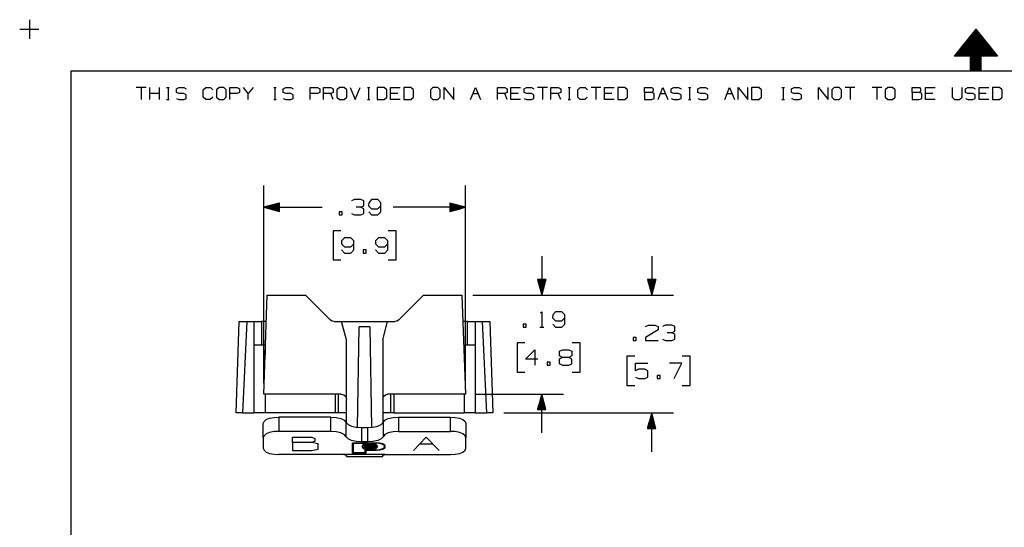
# Model space of a CAD drawing. Extents: x 0 to 11, y 0 to 8.5.
# Drawn here: x 0 to 5.7, y 5.6 to 8.5 of the extents above; entities that cross this region are included whole.
import ezdxf

# ---------------------------------------------------------------- set-up
doc = ezdxf.new("R2010")
doc.units = 0
doc.layers.get('0').update_dxf_attribs({"linetype": 'CONTINUOUS'})

msp = doc.modelspace()

# ---------------------------------------------------------------- linework, layer by layer
for p, q in [((0.062, 8.499), (0.062, 8.3888)), ((0.0059, 8.4439), (0.1171, 8.4439)), ((5.5256, 8.4449), (5.4006, 8.2884)), ((5.501, 8.4134), (5.5512, 8.4134)), ((5.5049, 8.4193), (5.5472, 8.4193)), ((5.5089, 8.4242), (5.5433, 8.4242)), ((5.5128, 8.4291), (5.5384, 8.4291)), ((5.5167, 8.4341), (5.5344, 8.4341)), ((5.5207, 8.439), (5.5305, 8.439)), ((5.5246, 8.4439), (5.5266, 8.4439)), ((5.5256, 8.4449), (5.6506, 8.2884)), ((5.4567, 8.3593), (5.5945, 8.3593)), ((5.4606, 8.3642), (5.5906, 8.3642)), ((5.4646, 8.3691), (5.5866, 8.3691)), ((5.4685, 8.374), (5.5827, 8.374)), ((5.4724, 8.3789), (5.5787, 8.3789)), ((5.4764, 8.3839), (5.5748, 8.3839)), ((5.4813, 8.3888), (5.5709, 8.3888)), ((5.4852, 8.3937), (5.5669, 8.3937)), ((5.4892, 8.3986), (5.563, 8.3986)), ((5.4931, 8.4035), (5.5591, 8.4035)), ((5.497, 8.4085), (5.5551, 8.4085)), ((5.4085, 8.2992), (5.6427, 8.2992)), ((5.4124, 8.3041), (5.6388, 8.3041)), ((5.4163, 8.3091), (5.6348, 8.3091)), ((5.4213, 8.314), (5.6309, 8.314)), ((5.4252, 8.3189), (5.627, 8.3189)), ((5.4291, 8.3238), (5.623, 8.3238)), ((5.4331, 8.3287), (5.6191, 8.3287)), ((5.437, 8.3337), (5.6152, 8.3337)), ((5.4409, 8.3386), (5.6112, 8.3386)), ((5.4449, 8.3435), (5.6073, 8.3435)), ((5.4488, 8.3484), (5.6024, 8.3484)), ((5.4528, 8.3543), (5.5984, 8.3543)), ((5.4941, 8.2884), (5.4006, 8.2884)), ((5.4045, 8.2943), (5.6467, 8.2943)), ((5.4941, 8.2884), (5.5571, 8.2884)), ((5.4941, 8.2037), (5.4941, 8.2884)), ((5.4941, 8.2835), (5.5571, 8.2835)), ((5.4941, 8.2785), (5.5571, 8.2785)), ((5.4941, 8.2736), (5.5571, 8.2736)), ((5.4941, 8.2687), (5.5571, 8.2687)), ((5.4941, 8.2638), (5.5571, 8.2638)), ((5.4941, 8.2589), (5.5571, 8.2589)), ((5.4941, 8.2539), (5.5571, 8.2539)), ((5.4941, 8.249), (5.5571, 8.249)), ((5.4941, 8.2441), (5.5571, 8.2441)), ((5.6506, 8.2884), (5.5571, 8.2884)), ((5.5571, 8.2037), (5.5571, 8.2884)), ((0.3012, 8.2037), (0.3012, 0.25)), ((0.3012, 8.2037), (10.75, 8.2037)), ((5.4941, 8.2392), (5.5571, 8.2392)), ((5.4941, 8.2343), (5.5571, 8.2343)), ((5.4941, 8.2293), (5.5571, 8.2293)), ((5.4941, 8.2234), (5.5571, 8.2234)), ((5.4941, 8.2185), (5.5571, 8.2185)), ((5.4941, 8.2136), (5.5571, 8.2136)), ((5.4941, 8.2087), (5.5571, 8.2087)), ((5.4941, 8.2037), (5.5571, 8.2037)), ((5.4941, 8.2037), (5.5571, 8.2037)), ((0.7352, 8.1083), (0.6791, 8.1083)), ((0.7077, 8.1083), (0.7077, 8.0384)), ((0.7569, 8.0384), (0.7569, 8.1083)), ((0.813, 8.0738), (0.7569, 8.0738)), ((0.813, 8.0384), (0.813, 8.1083)), ((0.8543, 8.1083), (0.8681, 8.1083)), ((0.8622, 8.1083), (0.8622, 8.0384)), ((0.9104, 8.1014), (0.9252, 8.1083)), ((0.9104, 8.0797), (0.9104, 8.1014)), ((0.9252, 8.0738), (0.9104, 8.0797)), ((0.9252, 8.1083), (0.9528, 8.1083)), ((0.9528, 8.0738), (0.9252, 8.0738)), ((0.9528, 8.1083), (0.9675, 8.1014)), ((0.9675, 8.0659), (0.9528, 8.0738)), ((1.065, 8.0945), (1.0797, 8.1083)), ((1.065, 8.0522), (1.065, 8.0945)), ((1.0797, 8.1083), (1.1073, 8.1083)), ((1.1073, 8.1083), (1.1211, 8.0945)), ((1.1565, 8.1083), (1.1417, 8.0945)), ((1.1417, 8.0945), (1.1417, 8.0522)), ((1.185, 8.1083), (1.1565, 8.1083)), ((1.1988, 8.0945), (1.185, 8.1083)), ((1.1988, 8.0522), (1.1988, 8.0945)), ((1.2195, 8.0384), (1.2195, 8.1083)), ((1.2195, 8.1083), (1.2618, 8.1083)), ((1.2608, 8.0738), (1.2195, 8.0738)), ((1.2756, 8.0797), (1.2608, 8.0738)), ((1.2618, 8.1083), (1.2756, 8.1014)), ((1.2756, 8.1014), (1.2756, 8.0797)), ((1.3248, 8.0738), (1.2972, 8.1083)), ((1.3533, 8.1083), (1.3248, 8.0738)), ((1.3248, 8.0384), (1.3248, 8.0738)), ((1.4724, 8.1083), (1.4862, 8.1083)), ((1.4793, 8.1083), (1.4793, 8.0384)), ((1.5276, 8.1014), (1.5423, 8.1083)), ((1.5276, 8.0797), (1.5276, 8.1014)), ((1.5423, 8.0738), (1.5276, 8.0797)), ((1.5423, 8.1083), (1.5709, 8.1083)), ((1.5709, 8.0738), (1.5423, 8.0738)), ((1.5709, 8.1083), (1.5846, 8.1014)), ((1.5846, 8.0659), (1.5709, 8.0738)), ((1.6831, 8.0384), (1.6831, 8.1083)), ((1.6831, 8.1083), (1.7254, 8.1083)), ((1.7244, 8.0738), (1.6831, 8.0738)), ((1.7392, 8.0797), (1.7244, 8.0738)), ((1.7254, 8.1083), (1.7392, 8.1014)), ((1.7392, 8.1014), (1.7392, 8.0797)), ((1.7598, 8.0384), (1.7598, 8.1083)), ((1.7598, 8.1083), (1.8022, 8.1083)), ((1.8022, 8.0738), (1.7598, 8.0738)), ((1.8022, 8.1083), (1.8159, 8.1014)), ((1.8159, 8.0797), (1.8022, 8.0738)), ((1.8159, 8.0384), (1.8022, 8.0738)), ((1.8159, 8.1014), (1.8159, 8.0797)), ((1.8514, 8.1083), (1.8366, 8.0945)), ((1.8366, 8.0945), (1.8366, 8.0522)), ((1.8799, 8.1083), (1.8514, 8.1083)), ((1.8937, 8.0945), (1.8799, 8.1083)), ((1.8937, 8.0522), (1.8937, 8.0945)), ((1.9144, 8.1083), (1.9429, 8.0384)), ((1.9429, 8.0384), (1.9705, 8.1083)), ((2.0128, 8.1083), (2.0266, 8.1083)), ((2.0197, 8.1083), (2.0197, 8.0384)), ((2.1102, 8.1083), (2.0689, 8.1083)), ((2.0689, 8.1083), (2.0689, 8.0384)), ((2.125, 8.0945), (2.1102, 8.1083)), ((2.125, 8.0522), (2.125, 8.0945)), ((2.1467, 8.0384), (2.1467, 8.1083)), ((2.1467, 8.1083), (2.2028, 8.1083)), ((2.188, 8.0738), (2.1467, 8.0738)), ((2.2648, 8.1083), (2.2234, 8.1083)), ((2.2234, 8.1083), (2.2234, 8.0384)), ((2.2795, 8.0945), (2.2648, 8.1083)), ((2.2795, 8.0522), (2.2795, 8.0945)), ((2.3917, 8.1083), (2.377, 8.0945)), ((2.377, 8.0945), (2.377, 8.0522)), ((2.4203, 8.1083), (2.3917, 8.1083)), ((2.4341, 8.0945), (2.4203, 8.1083)), ((2.4341, 8.0522), (2.4341, 8.0945)), ((2.4557, 8.0384), (2.4557, 8.1083)), ((2.4557, 8.1083), (2.5118, 8.0384)), ((2.5118, 8.0384), (2.5118, 8.1083)), ((2.6093, 8.0384), (2.6378, 8.1083)), ((2.624, 8.0738), (2.6516, 8.0738)), ((2.6378, 8.1083), (2.6654, 8.0384)), ((2.7638, 8.0384), (2.7638, 8.1083)), ((2.7638, 8.1083), (2.8061, 8.1083)), ((2.8061, 8.0738), (2.7638, 8.0738)), ((2.8061, 8.1083), (2.8199, 8.1014)), ((2.8199, 8.0797), (2.8061, 8.0738)), ((2.8199, 8.0384), (2.8061, 8.0738)), ((2.8199, 8.1014), (2.8199, 8.0797)), ((2.8415, 8.0384), (2.8415, 8.1083)), ((2.8415, 8.1083), (2.8976, 8.1083)), ((2.8839, 8.0738), (2.8415, 8.0738)), ((2.9173, 8.1014), (2.9321, 8.1083)), ((2.9173, 8.0797), (2.9173, 8.1014)), ((2.9321, 8.0738), (2.9173, 8.0797)), ((2.9321, 8.1083), (2.9606, 8.1083)), ((2.9606, 8.0738), (2.9321, 8.0738)), ((2.9606, 8.1083), (2.9744, 8.1014)), ((2.9744, 8.0659), (2.9606, 8.0738)), ((3.0522, 8.1083), (2.9961, 8.1083)), ((3.0236, 8.1083), (3.0236, 8.0384)), ((3.0728, 8.0384), (3.0728, 8.1083)), ((3.0728, 8.1083), (3.1152, 8.1083)), ((3.1152, 8.0738), (3.0728, 8.0738)), ((3.1152, 8.1083), (3.1289, 8.1014)), ((3.1289, 8.0797), (3.1152, 8.0738)), ((3.1289, 8.0384), (3.1152, 8.0738)), ((3.1289, 8.1014), (3.1289, 8.0797)), ((3.1713, 8.1083), (3.185, 8.1083)), ((3.1781, 8.1083), (3.1781, 8.0384)), ((3.2274, 8.0945), (3.2411, 8.1083)), ((3.2274, 8.0522), (3.2274, 8.0945)), ((3.2411, 8.1083), (3.2697, 8.1083)), ((3.2697, 8.1083), (3.2835, 8.0945)), ((3.3602, 8.1083), (3.3041, 8.1083)), ((3.3327, 8.1083), (3.3327, 8.0384)), ((3.3819, 8.0384), (3.3819, 8.1083)), ((3.3819, 8.1083), (3.438, 8.1083)), ((3.4242, 8.0738), (3.3819, 8.0738)), ((3.5, 8.1083), (3.4587, 8.1083)), ((3.4587, 8.1083), (3.4587, 8.0384)), ((3.5148, 8.0945), (3.5, 8.1083)), ((3.5148, 8.0522), (3.5148, 8.0945)), ((3.6132, 8.0797), (3.6132, 8.1083)), ((3.6132, 8.1083), (3.6555, 8.1083)), ((3.6555, 8.0797), (3.6132, 8.0797)), ((3.6132, 8.0797), (3.6132, 8.0384)), ((3.6555, 8.1083), (3.6624, 8.1014)), ((3.6624, 8.0876), (3.6555, 8.0797)), ((3.6693, 8.0738), (3.6555, 8.0797)), ((3.6624, 8.1014), (3.6624, 8.0876)), ((3.6693, 8.0443), (3.6693, 8.0738)), ((3.6909, 8.0384), (3.7185, 8.1083)), ((3.7047, 8.0738), (3.7323, 8.0738)), ((3.7185, 8.1083), (3.747, 8.0384)), ((3.7667, 8.1014), (3.7815, 8.1083)), ((3.7667, 8.0797), (3.7667, 8.1014)), ((3.7815, 8.0738), (3.7667, 8.0797)), ((3.7815, 8.1083), (3.81, 8.1083)), ((3.81, 8.0738), (3.7815, 8.0738)), ((3.81, 8.1083), (3.8238, 8.1014)), ((3.8238, 8.0659), (3.81, 8.0738)), ((3.8661, 8.1083), (3.8799, 8.1083)), ((3.873, 8.1083), (3.873, 8.0384)), ((3.9213, 8.1014), (3.936, 8.1083)), ((3.9213, 8.0797), (3.9213, 8.1014)), ((3.936, 8.0738), (3.9213, 8.0797)), ((3.936, 8.1083), (3.9646, 8.1083)), ((3.9646, 8.0738), (3.936, 8.0738)), ((3.9646, 8.1083), (3.9783, 8.1014)), ((3.9783, 8.0659), (3.9646, 8.0738)), ((4.0768, 8.0384), (4.1043, 8.1083)), ((4.0906, 8.0738), (4.1191, 8.0738)), ((4.1043, 8.1083), (4.1329, 8.0384)), ((4.1535, 8.0384), (4.1535, 8.1083)), ((4.1535, 8.1083), (4.2096, 8.0384)), ((4.2096, 8.0384), (4.2096, 8.1083)), ((4.2726, 8.1083), (4.2313, 8.1083)), ((4.2313, 8.1083), (4.2313, 8.0384)), ((4.2874, 8.0945), (4.2726, 8.1083)), ((4.2874, 8.0522), (4.2874, 8.0945)), ((4.4065, 8.1083), (4.4203, 8.1083)), ((4.4134, 8.1083), (4.4134, 8.0384)), ((4.4616, 8.1014), (4.4764, 8.1083)), ((4.4616, 8.0797), (4.4616, 8.1014)), ((4.4764, 8.0738), (4.4616, 8.0797)), ((4.4764, 8.1083), (4.5049, 8.1083)), ((4.5049, 8.0738), (4.4764, 8.0738)), ((4.5049, 8.1083), (4.5187, 8.1014)), ((4.5187, 8.0659), (4.5049, 8.0738)), ((4.6171, 8.0384), (4.6171, 8.1083)), ((4.6171, 8.1083), (4.6732, 8.0384)), ((4.6732, 8.0384), (4.6732, 8.1083)), ((4.7087, 8.1083), (4.6939, 8.0945)), ((4.6939, 8.0945), (4.6939, 8.0522)), ((4.7362, 8.1083), (4.7087, 8.1083)), ((4.751, 8.0945), (4.7362, 8.1083)), ((4.751, 8.0522), (4.751, 8.0945)), ((4.8278, 8.1083), (4.7717, 8.1083)), ((4.8002, 8.1083), (4.8002, 8.0384)), ((4.9823, 8.1083), (4.9262, 8.1083)), ((4.9537, 8.1083), (4.9537, 8.0384)), ((5.0177, 8.1083), (5.003, 8.0945)), ((5.003, 8.0945), (5.003, 8.0522)), ((5.0453, 8.1083), (5.0177, 8.1083)), ((5.0591, 8.0945), (5.0453, 8.1083)), ((5.0591, 8.0522), (5.0591, 8.0945)), ((5.1575, 8.0797), (5.1575, 8.1083)), ((5.1575, 8.1083), (5.1998, 8.1083)), ((5.1998, 8.0797), (5.1575, 8.0797)), ((5.1575, 8.0797), (5.1575, 8.0384)), ((5.1998, 8.1083), (5.2067, 8.1014)), ((5.2067, 8.0876), (5.1998, 8.0797)), ((5.2136, 8.0738), (5.1998, 8.0797)), ((5.2067, 8.1014), (5.2067, 8.0876)), ((5.2136, 8.0443), (5.2136, 8.0738)), ((5.2352, 8.0384), (5.2352, 8.1083)), ((5.2352, 8.1083), (5.2913, 8.1083)), ((5.2766, 8.0738), (5.2352, 8.0738)), ((5.3898, 8.1083), (5.3898, 8.0522)), ((5.4459, 8.0522), (5.4459, 8.1083)), ((5.4656, 8.1014), (5.4803, 8.1083)), ((5.4656, 8.0797), (5.4656, 8.1014)), ((5.4803, 8.0738), (5.4656, 8.0797)), ((5.4803, 8.1083), (5.5089, 8.1083)), ((5.5089, 8.0738), (5.4803, 8.0738)), ((5.5089, 8.1083), (5.5226, 8.1014)), ((5.5226, 8.0659), (5.5089, 8.0738)), ((5.5443, 8.0384), (5.5443, 8.1083)), ((5.5443, 8.1083), (5.6004, 8.1083)), ((5.5856, 8.0738), (5.5443, 8.0738)), ((5.6624, 8.1083), (5.6211, 8.1083)), ((5.6211, 8.1083), (5.6211, 8.0384)), ((5.6772, 8.0945), (5.6624, 8.1083)), ((5.6772, 8.0522), (5.6772, 8.0945)), ((0.8543, 8.0384), (0.8681, 8.0384)), ((0.9104, 8.0443), (0.9242, 8.0384)), ((0.9242, 8.0384), (0.9528, 8.0384)), ((0.9528, 8.0384), (0.9675, 8.0453)), ((0.9675, 8.0453), (0.9675, 8.0659)), ((1.0797, 8.0384), (1.065, 8.0522)), ((1.1063, 8.0384), (1.0797, 8.0384)), ((1.1211, 8.0522), (1.1063, 8.0384)), ((1.1417, 8.0522), (1.1565, 8.0384)), ((1.1565, 8.0384), (1.185, 8.0384)), ((1.185, 8.0384), (1.1988, 8.0522)), ((1.4724, 8.0384), (1.4862, 8.0384)), ((1.5276, 8.0443), (1.5423, 8.0384)), ((1.5423, 8.0384), (1.5709, 8.0384)), ((1.5709, 8.0384), (1.5846, 8.0453)), ((1.5846, 8.0453), (1.5846, 8.0659)), ((1.8366, 8.0522), (1.8514, 8.0384)), ((1.8514, 8.0384), (1.8799, 8.0384)), ((1.8799, 8.0384), (1.8937, 8.0522)), ((2.0128, 8.0384), (2.0266, 8.0384)), ((2.0689, 8.0384), (2.1102, 8.0384)), ((2.1102, 8.0384), (2.125, 8.0522)), ((2.2028, 8.0384), (2.1467, 8.0384)), ((2.2234, 8.0384), (2.2648, 8.0384)), ((2.2648, 8.0384), (2.2795, 8.0522)), ((2.377, 8.0522), (2.3917, 8.0384)), ((2.3917, 8.0384), (2.4203, 8.0384)), ((2.4203, 8.0384), (2.4341, 8.0522)), ((2.8976, 8.0384), (2.8415, 8.0384)), ((2.9173, 8.0443), (2.9321, 8.0384)), ((2.9321, 8.0384), (2.9606, 8.0384)), ((2.9606, 8.0384), (2.9744, 8.0453)), ((2.9744, 8.0453), (2.9744, 8.0659)), ((3.1713, 8.0384), (3.185, 8.0384)), ((3.2411, 8.0384), (3.2274, 8.0522)), ((3.2687, 8.0384), (3.2411, 8.0384)), ((3.2825, 8.0522), (3.2687, 8.0384)), ((3.438, 8.0384), (3.3819, 8.0384)), ((3.4587, 8.0384), (3.5, 8.0384)), ((3.5, 8.0384), (3.5148, 8.0522)), ((3.6132, 8.0384), (3.6545, 8.0384)), ((3.6545, 8.0384), (3.6693, 8.0443)), ((3.7667, 8.0443), (3.7815, 8.0384)), ((3.7815, 8.0384), (3.81, 8.0384)), ((3.81, 8.0384), (3.8238, 8.0453)), ((3.8238, 8.0453), (3.8238, 8.0659)), ((3.8661, 8.0384), (3.8799, 8.0384)), ((3.9213, 8.0443), (3.936, 8.0384)), ((3.936, 8.0384), (3.9646, 8.0384)), ((3.9646, 8.0384), (3.9783, 8.0453)), ((3.9783, 8.0453), (3.9783, 8.0659)), ((4.2313, 8.0384), (4.2726, 8.0384)), ((4.2726, 8.0384), (4.2874, 8.0522)), ((4.4065, 8.0384), (4.4203, 8.0384)), ((4.4616, 8.0443), (4.4764, 8.0384)), ((4.4764, 8.0384), (4.5049, 8.0384)), ((4.5049, 8.0384), (4.5187, 8.0453)), ((4.5187, 8.0453), (4.5187, 8.0659)), ((4.6939, 8.0522), (4.7087, 8.0384)), ((4.7087, 8.0384), (4.7362, 8.0384)), ((4.7362, 8.0384), (4.751, 8.0522)), ((5.003, 8.0522), (5.0177, 8.0384)), ((5.0177, 8.0384), (5.0453, 8.0384)), ((5.0453, 8.0384), (5.0591, 8.0522)), ((5.1575, 8.0384), (5.1988, 8.0384)), ((5.1988, 8.0384), (5.2136, 8.0443)), ((5.2913, 8.0384), (5.2352, 8.0384)), ((5.3898, 8.0522), (5.4026, 8.0384)), ((5.4026, 8.0384), (5.4311, 8.0384)), ((5.4311, 8.0384), (5.4459, 8.0522)), ((5.4656, 8.0443), (5.4803, 8.0384)), ((5.4803, 8.0384), (5.5089, 8.0384)), ((5.5089, 8.0384), (5.5226, 8.0453)), ((5.5226, 8.0453), (5.5226, 8.0659)), ((5.6004, 8.0384), (5.5443, 8.0384)), ((5.6211, 8.0384), (5.6624, 8.0384)), ((5.6624, 8.0384), (5.6772, 8.0522)), ((1.4144, 6.4035), (1.4144, 7.5423)), ((2.5797, 6.4035), (2.5797, 7.5423)), ((1.939, 7.4616), (1.9213, 7.4537)), ((1.9754, 7.4616), (1.939, 7.4616)), ((1.9931, 7.4537), (1.9754, 7.4616)), ((1.9931, 7.4262), (1.9931, 7.4537)), ((2.0374, 7.4616), (2.0207, 7.4439)), ((2.0738, 7.4616), (2.0374, 7.4616)), ((2.0915, 7.4439), (2.0738, 7.4616)), ((1.5049, 7.4419), (1.4144, 7.4173)), ((1.4144, 7.4173), (1.752, 7.4173)), ((1.4144, 7.4173), (1.5049, 7.3937)), ((1.5049, 7.4173), (1.4144, 7.4173)), ((1.5049, 7.4173), (1.4144, 7.4173)), ((1.5049, 7.4193), (1.4222, 7.4193)), ((1.5049, 7.4154), (1.4222, 7.4154)), ((1.5049, 7.4213), (1.4291, 7.4213)), ((1.5049, 7.4134), (1.4291, 7.4134)), ((1.5049, 7.4232), (1.437, 7.4232)), ((1.5049, 7.4114), (1.437, 7.4114)), ((1.5049, 7.4252), (1.4439, 7.4252)), ((1.5049, 7.4094), (1.4439, 7.4094)), ((1.5049, 7.4272), (1.4518, 7.4272)), ((1.5049, 7.4075), (1.4518, 7.4075)), ((1.5049, 7.4301), (1.4596, 7.4301)), ((1.5049, 7.4055), (1.4596, 7.4055)), ((1.5049, 7.4321), (1.4665, 7.4321)), ((1.5049, 7.4035), (1.4665, 7.4035)), ((1.5049, 7.4341), (1.4744, 7.4341)), ((1.5049, 7.4016), (1.4744, 7.4016)), ((1.5049, 7.436), (1.4813, 7.436)), ((1.5049, 7.3996), (1.4813, 7.3996)), ((1.5049, 7.438), (1.4892, 7.438)), ((1.5049, 7.3976), (1.4892, 7.3976)), ((1.5049, 7.44), (1.497, 7.44)), ((1.5049, 7.3957), (1.497, 7.3957)), ((1.5049, 7.4419), (1.5039, 7.4419)), ((1.5049, 7.4419), (1.5039, 7.4419)), ((1.5049, 7.3937), (1.5039, 7.3937)), ((1.5049, 7.3937), (1.5039, 7.3937)), ((1.5049, 7.3937), (1.5049, 7.4419)), ((1.8681, 7.3907), (1.8504, 7.3907)), ((1.8504, 7.3907), (1.8504, 7.373)), ((1.8681, 7.373), (1.8681, 7.3907)), ((1.9754, 7.4173), (1.9488, 7.4173)), ((1.9754, 7.4173), (1.9931, 7.4262)), ((1.9931, 7.4085), (1.9754, 7.4173)), ((1.9931, 7.3809), (1.9931, 7.4085)), ((2.0207, 7.4439), (2.0197, 7.4262)), ((2.0197, 7.4262), (2.0374, 7.4085)), ((2.0207, 7.3907), (2.0374, 7.373)), ((2.0374, 7.4085), (2.0738, 7.4085)), ((2.0738, 7.4085), (2.0915, 7.4262)), ((2.0738, 7.373), (2.0915, 7.3907)), ((2.0915, 7.3907), (2.0915, 7.4439)), ((2.5797, 7.4173), (2.1624, 7.4173)), ((2.5797, 7.4173), (2.4892, 7.4419)), ((2.4892, 7.4419), (2.4892, 7.3937)), ((2.4892, 7.4419), (2.4902, 7.4419)), ((2.4892, 7.4419), (2.4902, 7.4419)), ((2.4892, 7.44), (2.497, 7.44)), ((2.4892, 7.438), (2.5049, 7.438)), ((2.4892, 7.436), (2.5118, 7.436)), ((2.4892, 7.4341), (2.5197, 7.4341)), ((2.4892, 7.4321), (2.5266, 7.4321)), ((2.4892, 7.4301), (2.5344, 7.4301)), ((2.4892, 7.4272), (2.5423, 7.4272)), ((2.4892, 7.4252), (2.5492, 7.4252)), ((2.4892, 7.4232), (2.5571, 7.4232)), ((2.4892, 7.4213), (2.564, 7.4213)), ((2.4892, 7.4193), (2.5719, 7.4193)), ((2.4892, 7.3937), (2.5797, 7.4173)), ((2.4892, 7.4173), (2.5797, 7.4173)), ((2.4892, 7.4173), (2.5797, 7.4173)), ((2.4892, 7.4154), (2.5719, 7.4154)), ((2.4892, 7.4134), (2.564, 7.4134)), ((2.4892, 7.4114), (2.5571, 7.4114)), ((2.4892, 7.4094), (2.5492, 7.4094)), ((2.4892, 7.4075), (2.5423, 7.4075)), ((2.4892, 7.4055), (2.5344, 7.4055)), ((2.4892, 7.4035), (2.5266, 7.4035)), ((2.4892, 7.4016), (2.5197, 7.4016)), ((2.4892, 7.3996), (2.5118, 7.3996)), ((2.4892, 7.3976), (2.5049, 7.3976)), ((2.4892, 7.3957), (2.497, 7.3957)), ((2.4892, 7.3937), (2.4902, 7.3937)), ((2.4892, 7.3937), (2.4902, 7.3937)), ((1.8504, 7.373), (1.8681, 7.373)), ((1.9222, 7.3809), (1.939, 7.373)), ((1.939, 7.373), (1.9754, 7.373)), ((1.9754, 7.373), (1.9931, 7.3809)), ((2.0374, 7.373), (2.0738, 7.373)), ((1.8602, 7.2825), (1.815, 7.2825)), ((1.815, 7.2825), (1.815, 7.1142)), ((2.1791, 7.2825), (2.1339, 7.2825)), ((2.1791, 7.1142), (2.1791, 7.2825)), ((1.8809, 7.2421), (1.8632, 7.2244)), ((1.8632, 7.2244), (1.8632, 7.2067)), ((1.9173, 7.2421), (1.8809, 7.2421)), ((1.935, 7.2244), (1.9173, 7.2421)), ((1.935, 7.1713), (1.935, 7.2244)), ((2.06, 7.2244), (2.0591, 7.2067)), ((2.0768, 7.2421), (2.06, 7.2244)), ((2.1132, 7.2421), (2.0768, 7.2421)), ((2.1309, 7.2244), (2.1132, 7.2421)), ((2.1309, 7.1713), (2.1309, 7.2244)), ((1.8632, 7.2067), (1.8809, 7.189)), ((1.8632, 7.1713), (1.8809, 7.1535)), ((1.8809, 7.189), (1.9173, 7.189)), ((1.9173, 7.189), (1.935, 7.2067)), ((1.9173, 7.1535), (1.935, 7.1713)), ((2.0059, 7.1713), (1.9882, 7.1713)), ((1.9882, 7.1713), (1.9882, 7.1535)), ((2.0059, 7.1535), (2.0059, 7.1713)), ((2.0591, 7.2067), (2.0768, 7.189)), ((2.06, 7.1713), (2.0768, 7.1535)), ((2.0768, 7.189), (2.1132, 7.189)), ((2.1132, 7.189), (2.1309, 7.2067)), ((2.1132, 7.1535), (2.1309, 7.1713)), ((1.815, 7.1142), (1.8602, 7.1142)), ((1.8809, 7.1535), (1.9173, 7.1535)), ((1.9882, 7.1535), (2.0059, 7.1535)), ((2.0768, 7.1535), (2.1132, 7.1535)), ((2.1339, 7.1142), (2.1791, 7.1142)), ((3.0197, 7.1358), (3.0197, 6.9104)), ((3.6545, 7.1358), (3.6545, 6.9104)), ((3.0433, 7.001), (2.9951, 7.001)), ((2.9951, 7.001), (3.0197, 6.9104)), ((2.9951, 7.001), (2.9951, 7)), ((2.9951, 7.001), (2.9951, 7)), ((2.997, 7.001), (2.997, 6.9931)), ((2.999, 7.001), (2.999, 6.9852)), ((3.001, 7.001), (3.001, 6.9783)), ((3.0039, 7.001), (3.0039, 6.9705)), ((3.0059, 7.001), (3.0059, 6.9626)), ((3.0079, 7.001), (3.0079, 6.9557)), ((3.0098, 7.001), (3.0098, 6.9478)), ((3.0118, 7.001), (3.0118, 6.9409)), ((3.0138, 7.001), (3.0138, 6.9331)), ((3.0157, 7.001), (3.0157, 6.9252)), ((3.0177, 7.001), (3.0177, 6.9183)), ((3.0197, 6.9104), (3.0433, 7.001)), ((3.0197, 7.001), (3.0197, 6.9104)), ((3.0197, 7.001), (3.0197, 6.9104)), ((3.0217, 7.001), (3.0217, 6.9183)), ((3.0236, 7.001), (3.0236, 6.9252)), ((3.0256, 7.001), (3.0256, 6.9331)), ((3.0276, 7.001), (3.0276, 6.9409)), ((3.0295, 7.001), (3.0295, 6.9478)), ((3.0315, 7.001), (3.0315, 6.9557)), ((3.0335, 7.001), (3.0335, 6.9626)), ((3.0354, 7.001), (3.0354, 6.9705)), ((3.0374, 7.001), (3.0374, 6.9783)), ((3.0394, 7.001), (3.0394, 6.9852)), ((3.0413, 7.001), (3.0413, 6.9931)), ((3.0433, 7.001), (3.0433, 7)), ((3.0433, 7.001), (3.0433, 7)), ((3.6791, 7.001), (3.6309, 7.001)), ((3.6309, 7.001), (3.6545, 6.9104)), ((3.6309, 7.001), (3.6309, 7)), ((3.6309, 7.001), (3.6309, 7)), ((3.6329, 7.001), (3.6329, 6.9931)), ((3.6348, 7.001), (3.6348, 6.9852)), ((3.6368, 7.001), (3.6368, 6.9783)), ((3.6388, 7.001), (3.6388, 6.9705)), ((3.6407, 7.001), (3.6407, 6.9626)), ((3.6427, 7.001), (3.6427, 6.9557)), ((3.6447, 7.001), (3.6447, 6.9478)), ((3.6467, 7.001), (3.6467, 6.9409)), ((3.6486, 7.001), (3.6486, 6.9331)), ((3.6506, 7.001), (3.6506, 6.9252)), ((3.6526, 7.001), (3.6526, 6.9183)), ((3.6545, 6.9104), (3.6791, 7.001)), ((3.6545, 7.001), (3.6545, 6.9104)), ((3.6545, 7.001), (3.6545, 6.9104)), ((3.6565, 7.001), (3.6565, 6.9183)), ((3.6585, 7.001), (3.6585, 6.9252)), ((3.6604, 7.001), (3.6604, 6.9331)), ((3.6624, 7.001), (3.6624, 6.9409)), ((3.6644, 7.001), (3.6644, 6.9478)), ((3.6663, 7.001), (3.6663, 6.9557)), ((3.6683, 7.001), (3.6683, 6.9626)), ((3.6703, 7.001), (3.6703, 6.9705)), ((3.6722, 7.001), (3.6722, 6.9783)), ((3.6742, 7.001), (3.6742, 6.9852)), ((3.6762, 7.001), (3.6762, 6.9931)), ((3.6781, 7.001), (3.6781, 7)), ((3.6781, 7.001), (3.6781, 7)), ((1.4144, 6.3406), (1.4341, 6.9104)), ((1.4341, 6.9104), (1.6565, 6.9104)), ((1.8002, 6.7667), (1.6565, 6.9104)), ((2.3376, 6.9104), (2.1929, 6.7667)), ((2.3376, 6.9104), (2.5591, 6.9104)), ((2.5591, 6.9104), (2.5797, 6.3406)), ((2.622, 6.9104), (3.1447, 6.9104)), ((2.622, 6.9104), (3.7795, 6.9104)), ((1.81, 6.7598), (1.8002, 6.7667)), ((2.1929, 6.7667), (2.1831, 6.7598)), ((3.0128, 6.8081), (3.0197, 6.815)), ((3.0197, 6.815), (3.0197, 6.7264)), ((3.0827, 6.7972), (3.0817, 6.7795)), ((3.0817, 6.7795), (3.0994, 6.7618)), ((3.0994, 6.815), (3.0827, 6.7972)), ((3.1358, 6.815), (3.0994, 6.815)), ((3.1535, 6.7972), (3.1358, 6.815)), ((3.1358, 6.7618), (3.1535, 6.7795)), ((3.1535, 6.7441), (3.1535, 6.7972)), ((1.2559, 6.2323), (1.2736, 6.7579)), ((1.2736, 6.7579), (1.3169, 6.7579)), ((1.3169, 6.7579), (1.2913, 6.2323)), ((1.3169, 6.7579), (1.3583, 6.7579)), ((1.3583, 6.7579), (1.3583, 6.2323)), ((1.3583, 6.7579), (1.3642, 6.7579)), ((1.3642, 6.7579), (1.3799, 6.7579)), ((1.3799, 6.7579), (1.4026, 6.7579)), ((1.4291, 6.7579), (1.4026, 6.7579)), ((1.4026, 6.7579), (1.4026, 6.623)), ((1.8219, 6.7579), (1.81, 6.7598)), ((1.8219, 6.7579), (1.8642, 6.7579)), ((1.8642, 6.7579), (2.1289, 6.7579)), ((1.8917, 6.6526), (1.8642, 6.7579)), ((1.9567, 6.1476), (1.9665, 6.7274)), ((2.0266, 6.7274), (1.9665, 6.7274)), ((2.0266, 6.7274), (2.0374, 6.1476)), ((2.1024, 6.6526), (2.1289, 6.7579)), ((2.1289, 6.7579), (2.1722, 6.7579)), ((2.1831, 6.7598), (2.1722, 6.7579)), ((2.5906, 6.7579), (2.565, 6.7579)), ((2.5906, 6.623), (2.5906, 6.7579)), ((2.5906, 6.7579), (2.6132, 6.7579)), ((2.6132, 6.7579), (2.6299, 6.7579)), ((2.6299, 6.7579), (2.6358, 6.7579)), ((2.6358, 6.7579), (2.6772, 6.7579)), ((2.6358, 6.7579), (2.6358, 6.2323)), ((2.6772, 6.7579), (2.7195, 6.7579)), ((2.7028, 6.2323), (2.6772, 6.7579)), ((2.7195, 6.7579), (2.7382, 6.2323)), ((2.9301, 6.7441), (2.9124, 6.7441)), ((2.9124, 6.7441), (2.9124, 6.7264)), ((2.9124, 6.7264), (2.9301, 6.7264)), ((2.9301, 6.7264), (2.9301, 6.7441)), ((3.0089, 6.7264), (3.0315, 6.7264)), ((3.0827, 6.7441), (3.0994, 6.7264)), ((3.0994, 6.7618), (3.1358, 6.7618)), ((3.0994, 6.7264), (3.1358, 6.7264)), ((3.1358, 6.7264), (3.1535, 6.7441)), ((3.6909, 6.7116), (3.6181, 6.6673)), ((3.6191, 6.7293), (3.6358, 6.7382)), ((3.6358, 6.7382), (3.6732, 6.7382)), ((3.6732, 6.7382), (3.6909, 6.7293)), ((3.6909, 6.7293), (3.6909, 6.7116)), ((3.7343, 6.7382), (3.7165, 6.7293)), ((3.7707, 6.7382), (3.7343, 6.7382)), ((3.7884, 6.7293), (3.7707, 6.7382)), ((3.7884, 6.7028), (3.7884, 6.7293)), ((1.8917, 6.1742), (1.8917, 6.6526)), ((2.1024, 6.6526), (2.1024, 6.1742)), ((3.565, 6.6673), (3.5472, 6.6673)), ((3.5472, 6.6673), (3.5472, 6.6486)), ((3.565, 6.6486), (3.565, 6.6673)), ((3.6181, 6.6673), (3.6191, 6.6486)), ((3.7175, 6.6575), (3.7343, 6.6486)), ((3.7707, 6.6939), (3.7441, 6.6939)), ((3.7707, 6.6939), (3.7884, 6.7028)), ((3.7884, 6.685), (3.7707, 6.6939)), ((3.7707, 6.6486), (3.7884, 6.6575)), ((3.7884, 6.6575), (3.7884, 6.685)), ((1.4222, 6.623), (1.3583, 6.623)), ((1.4222, 6.623), (1.4222, 6.5669)), ((1.4232, 6.623), (1.4222, 6.623)), ((1.4242, 6.623), (1.4232, 6.623)), ((2.5699, 6.623), (2.5709, 6.623)), ((2.5709, 6.623), (2.5719, 6.623)), ((2.5719, 6.623), (2.5719, 6.5669)), ((2.6358, 6.623), (2.5719, 6.623)), ((2.9222, 6.6358), (2.877, 6.6358)), ((2.877, 6.6358), (2.877, 6.4675)), ((2.9252, 6.5423), (2.9793, 6.5955)), ((2.9793, 6.5955), (2.9793, 6.5069)), ((3.122, 6.5876), (3.1388, 6.5955)), ((3.1388, 6.5955), (3.1752, 6.5955)), ((3.1752, 6.5955), (3.1929, 6.5876)), ((3.2411, 6.6358), (3.1959, 6.6358)), ((3.2411, 6.4675), (3.2411, 6.6358)), ((3.5472, 6.6486), (3.565, 6.6486)), ((3.6191, 6.6486), (3.6909, 6.6486)), ((3.7343, 6.6486), (3.7707, 6.6486)), ((2.997, 6.5423), (2.9252, 6.5423)), ((3.1388, 6.5512), (3.1211, 6.5423)), ((3.1211, 6.5423), (3.1211, 6.5157)), ((3.122, 6.56), (3.122, 6.5876)), ((3.1388, 6.5512), (3.122, 6.56)), ((3.1752, 6.5512), (3.1388, 6.5512)), ((3.1929, 6.56), (3.1752, 6.5512)), ((3.1929, 6.5423), (3.1752, 6.5512)), ((3.1929, 6.5876), (3.1929, 6.56)), ((3.1929, 6.5148), (3.1929, 6.5423)), ((3.5571, 6.5591), (3.5118, 6.5591)), ((3.5118, 6.5591), (3.5118, 6.3907)), ((3.876, 6.5591), (3.8307, 6.5591)), ((3.876, 6.3907), (3.876, 6.5591)), ((3.0679, 6.5246), (3.0502, 6.5246)), ((3.0502, 6.5246), (3.0502, 6.5069)), ((3.0502, 6.5069), (3.0679, 6.5069)), ((3.0679, 6.5069), (3.0679, 6.5246)), ((3.1211, 6.5157), (3.1388, 6.5069)), ((3.1388, 6.5069), (3.1752, 6.5069)), ((3.1752, 6.5069), (3.1929, 6.5148)), ((3.56, 6.4744), (3.56, 6.5187)), ((3.56, 6.5187), (3.6319, 6.5187)), ((3.5778, 6.4833), (3.56, 6.4744)), ((3.6142, 6.4833), (3.5778, 6.4833)), ((3.6319, 6.4734), (3.6142, 6.4833)), ((3.8278, 6.5187), (3.7569, 6.5187)), ((3.7835, 6.4301), (3.8278, 6.5187)), ((2.877, 6.4675), (2.9222, 6.4675)), ((3.1959, 6.4675), (3.2411, 6.4675)), ((3.56, 6.438), (3.5778, 6.4301)), ((3.5778, 6.4301), (3.6142, 6.4301)), ((3.6142, 6.4301), (3.6319, 6.438)), ((3.6319, 6.438), (3.6319, 6.4734)), ((3.7028, 6.4478), (3.685, 6.4478)), ((3.685, 6.4478), (3.685, 6.4301)), ((3.685, 6.4301), (3.7028, 6.4301)), ((3.7028, 6.4301), (3.7028, 6.4478)), ((3.5118, 6.3907), (3.5571, 6.3907)), ((3.8307, 6.3907), (3.876, 6.3907)), ((1.8622, 6.3406), (1.4144, 6.3406)), ((1.4222, 6.3406), (1.4222, 6.2323)), ((1.8278, 6.3406), (1.8278, 6.2323)), ((1.8465, 6.2323), (1.8465, 6.3406)), ((1.8622, 6.3406), (1.877, 6.3366)), ((1.877, 6.3366), (1.8878, 6.3258)), ((1.8878, 6.3258), (1.8917, 6.311)), ((2.1024, 6.311), (2.1063, 6.3258)), ((2.1063, 6.3258), (2.1171, 6.3366)), ((2.1171, 6.3366), (2.1319, 6.3406)), ((2.5797, 6.3406), (2.1319, 6.3406)), ((2.1467, 6.3406), (2.1467, 6.2323)), ((2.1663, 6.3406), (2.1663, 6.2323)), ((2.5719, 6.3406), (2.5719, 6.2323)), ((2.6339, 6.3406), (3.1447, 6.3406)), ((3.0197, 6.3406), (2.9951, 6.251)), ((3.0118, 6.251), (3.0118, 6.311)), ((3.0138, 6.251), (3.0138, 6.3179)), ((3.0157, 6.251), (3.0157, 6.3258)), ((3.0177, 6.251), (3.0177, 6.3337)), ((3.0197, 6.1161), (3.0197, 6.3406)), ((3.0433, 6.251), (3.0197, 6.3406)), ((3.0197, 6.251), (3.0197, 6.3406)), ((3.0197, 6.251), (3.0197, 6.3406)), ((3.0217, 6.251), (3.0217, 6.3337)), ((3.0236, 6.251), (3.0236, 6.3258)), ((3.0256, 6.251), (3.0256, 6.3179)), ((3.0276, 6.251), (3.0276, 6.311)), ((2.997, 6.251), (2.997, 6.2589)), ((2.999, 6.251), (2.999, 6.2657)), ((3.001, 6.251), (3.001, 6.2736)), ((3.0039, 6.251), (3.0039, 6.2815)), ((3.0059, 6.251), (3.0059, 6.2884)), ((3.0079, 6.251), (3.0079, 6.2963)), ((3.0098, 6.251), (3.0098, 6.3031)), ((3.0295, 6.251), (3.0295, 6.3031)), ((3.0315, 6.251), (3.0315, 6.2963)), ((3.0335, 6.251), (3.0335, 6.2884)), ((3.0354, 6.251), (3.0354, 6.2815)), ((3.0374, 6.251), (3.0374, 6.2736)), ((3.0394, 6.251), (3.0394, 6.2657)), ((3.0413, 6.251), (3.0413, 6.2589)), ((1.2913, 6.2323), (1.2559, 6.2323)), ((1.2913, 6.2323), (1.3583, 6.2323)), ((1.4222, 6.2323), (1.3583, 6.2323)), ((1.4616, 6.2323), (1.4222, 6.2323)), ((1.4291, 6.1929), (1.4488, 6.2008)), ((1.4488, 6.2008), (1.4744, 6.2057)), ((1.5049, 6.2323), (1.4616, 6.2323)), ((1.4744, 6.2057), (1.502, 6.2077)), ((1.8022, 6.2077), (1.502, 6.2077)), ((1.502, 6.2077), (1.502, 6.125)), ((1.5512, 6.2323), (1.5049, 6.2323)), ((1.6004, 6.2323), (1.5512, 6.2323)), ((1.6496, 6.2323), (1.6004, 6.2323)), ((1.6978, 6.2323), (1.6496, 6.2323)), ((1.7451, 6.2323), (1.6978, 6.2323)), ((1.7884, 6.2323), (1.7451, 6.2323)), ((1.8278, 6.2323), (1.7884, 6.2323)), ((1.8022, 6.125), (1.8022, 6.2077)), ((1.8022, 6.2077), (1.8327, 6.2057)), ((1.8465, 6.2323), (1.8278, 6.2323)), ((1.8327, 6.2057), (1.8602, 6.1988)), ((1.8691, 6.2323), (1.8465, 6.2323)), ((1.8602, 6.1988), (1.8799, 6.189)), ((1.8858, 6.2323), (1.8691, 6.2323)), ((1.8917, 6.2323), (1.8858, 6.2323)), ((2.1083, 6.2323), (2.1024, 6.2323)), ((2.124, 6.2323), (2.1083, 6.2323)), ((2.1142, 6.189), (2.1339, 6.1988)), ((2.1467, 6.2323), (2.124, 6.2323)), ((2.1339, 6.1988), (2.1614, 6.2057)), ((2.1663, 6.2323), (2.1467, 6.2323)), ((2.1614, 6.2057), (2.1919, 6.2077)), ((2.1663, 6.2323), (2.2057, 6.2323)), ((2.1919, 6.2077), (2.4921, 6.2077)), ((2.1919, 6.2077), (2.1919, 6.125)), ((2.2057, 6.2323), (2.249, 6.2323)), ((2.249, 6.2323), (2.2953, 6.2323)), ((2.2953, 6.2323), (2.3445, 6.2323)), ((2.3445, 6.2323), (2.3937, 6.2323)), ((2.3937, 6.2323), (2.4419, 6.2323)), ((2.4419, 6.2323), (2.4892, 6.2323)), ((2.4892, 6.2323), (2.5325, 6.2323)), ((2.4921, 6.125), (2.4921, 6.2077)), ((2.4921, 6.2077), (2.5197, 6.2057)), ((2.5197, 6.2057), (2.5443, 6.2008)), ((2.5325, 6.2323), (2.5719, 6.2323)), ((2.5443, 6.2008), (2.565, 6.1929)), ((2.6358, 6.2323), (2.5719, 6.2323)), ((2.6358, 6.2323), (2.7028, 6.2323)), ((2.7382, 6.2323), (2.7028, 6.2323)), ((2.8012, 6.2323), (3.7795, 6.2323)), ((2.9951, 6.251), (3.0433, 6.251)), ((2.9951, 6.251), (2.9951, 6.251)), ((2.9951, 6.251), (2.9951, 6.251)), ((3.0433, 6.251), (3.0433, 6.251)), ((3.0433, 6.251), (3.0433, 6.251)), ((3.6545, 6.2323), (3.6309, 6.1427)), ((3.6447, 6.1427), (3.6447, 6.1959)), ((3.6467, 6.1427), (3.6467, 6.2028)), ((3.6486, 6.1427), (3.6486, 6.2106)), ((3.6506, 6.1427), (3.6506, 6.2175)), ((3.6526, 6.1427), (3.6526, 6.2254)), ((3.6545, 6.0079), (3.6545, 6.2323)), ((3.6791, 6.1427), (3.6545, 6.2323)), ((3.6545, 6.1427), (3.6545, 6.2323)), ((3.6545, 6.1427), (3.6545, 6.2323)), ((3.6565, 6.1427), (3.6565, 6.2254)), ((3.6585, 6.1427), (3.6585, 6.2175)), ((3.6604, 6.1427), (3.6604, 6.2106)), ((3.6624, 6.1427), (3.6624, 6.2028)), ((3.6644, 6.1427), (3.6644, 6.1959)), ((1.4114, 6.1713), (1.4163, 6.1821)), ((1.4114, 6.0886), (1.4114, 6.1713)), ((1.4163, 6.1821), (1.4291, 6.1929)), ((1.8799, 6.189), (1.8907, 6.1772)), ((1.8907, 6.0945), (1.8907, 6.1772)), ((1.8907, 6.1772), (1.9016, 6.1654)), ((1.9016, 6.1654), (1.9213, 6.1555)), ((1.9213, 6.1555), (1.9488, 6.1486)), ((1.9488, 6.1486), (1.9793, 6.1467)), ((1.9793, 6.1467), (2.0148, 6.1467)), ((1.9793, 6.1467), (1.9793, 6.064)), ((2.0148, 6.1467), (2.0453, 6.1486)), ((2.0148, 6.064), (2.0148, 6.1467)), ((2.0453, 6.1486), (2.0728, 6.1555)), ((2.0728, 6.1555), (2.0925, 6.1654)), ((2.0925, 6.1654), (2.1033, 6.1772)), ((2.1033, 6.1772), (2.1142, 6.189)), ((2.1033, 6.1772), (2.1033, 6.0945)), ((2.565, 6.1929), (2.5778, 6.1821)), ((2.5778, 6.1821), (2.5817, 6.1713)), ((2.5817, 6.1713), (2.5817, 6.0886)), ((3.6309, 6.1427), (3.6791, 6.1427)), ((3.6309, 6.1427), (3.6309, 6.1427)), ((3.6309, 6.1427), (3.6309, 6.1427)), ((3.6329, 6.1427), (3.6329, 6.1506)), ((3.6348, 6.1427), (3.6348, 6.1585)), ((3.6368, 6.1427), (3.6368, 6.1654)), ((3.6388, 6.1427), (3.6388, 6.1732)), ((3.6407, 6.1427), (3.6407, 6.1801)), ((3.6427, 6.1427), (3.6427, 6.188)), ((3.6663, 6.1427), (3.6663, 6.188)), ((3.6683, 6.1427), (3.6683, 6.1801)), ((3.6703, 6.1427), (3.6703, 6.1732)), ((3.6722, 6.1427), (3.6722, 6.1654)), ((3.6742, 6.1427), (3.6742, 6.1585)), ((3.6762, 6.1427), (3.6762, 6.1506)), ((3.6781, 6.1427), (3.6781, 6.1427)), ((3.6781, 6.1427), (3.6781, 6.1427)), ((1.4163, 6.1004), (1.4114, 6.0886)), ((1.4114, 6.0886), (1.4114, 6.0276)), ((1.4291, 6.1102), (1.4163, 6.1004)), ((1.4488, 6.1181), (1.4291, 6.1102)), ((1.4744, 6.124), (1.4488, 6.1181)), ((1.502, 6.125), (1.4744, 6.124)), ((1.8022, 6.125), (1.502, 6.125)), ((1.5817, 6.061), (1.5817, 6.0915)), ((1.5817, 6.0915), (1.6929, 6.0915)), ((1.6929, 6.0915), (1.7106, 6.0837)), ((1.7106, 6.0837), (1.7106, 6.0689)), ((1.8327, 6.123), (1.8022, 6.125)), ((1.8602, 6.1171), (1.8327, 6.123)), ((1.8799, 6.1073), (1.8602, 6.1171)), ((1.8907, 6.0945), (1.8799, 6.1073)), ((1.9016, 6.0827), (1.8907, 6.0945)), ((1.9213, 6.0728), (1.9016, 6.0827)), ((2.0925, 6.0827), (2.0728, 6.0728)), ((2.1033, 6.0945), (2.0925, 6.0827)), ((2.1142, 6.1073), (2.1033, 6.0945)), ((2.1339, 6.1171), (2.1142, 6.1073)), ((2.1614, 6.123), (2.1339, 6.1171)), ((2.1919, 6.125), (2.1614, 6.123)), ((2.1919, 6.125), (2.4921, 6.125)), ((2.2785, 6.0157), (2.3533, 6.0915)), ((2.3533, 6.0915), (2.4272, 6.0157)), ((2.5197, 6.124), (2.4921, 6.125)), ((2.5443, 6.1181), (2.5197, 6.124)), ((2.565, 6.1102), (2.5443, 6.1181)), ((2.5778, 6.1004), (2.565, 6.1102)), ((2.5817, 6.0886), (2.5778, 6.1004)), ((2.5817, 6.0276), (2.5817, 6.0886)), ((1.4114, 6.0276), (1.4163, 6.0167)), ((1.6929, 6.061), (1.5817, 6.061)), ((1.5817, 6.061), (1.5817, 6.0157)), ((1.7106, 6.0689), (1.6929, 6.061)), ((1.7283, 6.0541), (1.6929, 6.061)), ((1.7283, 6.0226), (1.7283, 6.0541)), ((1.9488, 6.0669), (1.9213, 6.0728)), ((1.9281, 6.06), (2.0659, 6.06)), ((1.9281, 5.999), (1.9281, 6.06)), ((1.9331, 6.001), (1.9331, 6.0581)), ((1.9331, 6.0581), (2.0659, 6.0581)), ((1.9793, 6.064), (1.9488, 6.0669)), ((2.0148, 6.064), (1.9793, 6.064)), ((1.9862, 6.0463), (1.9813, 6.0384)), ((1.9813, 6.0384), (1.9862, 6.0305)), ((1.998, 6.0531), (1.9862, 6.0463)), ((1.9882, 6.0433), (1.9862, 6.0394)), ((1.9862, 6.0394), (1.9892, 6.0394)), ((1.9862, 6.0374), (1.9892, 6.0325)), ((1.9862, 6.0374), (1.9892, 6.0374)), ((1.9862, 6.0305), (1.998, 6.0236)), ((1.9931, 6.0472), (1.9882, 6.0433)), ((1.9892, 6.0394), (1.9911, 6.0394)), ((1.9892, 6.0374), (1.9911, 6.0374)), ((1.9892, 6.0325), (1.9941, 6.0285)), ((1.9931, 6.0433), (1.9911, 6.0394)), ((1.9911, 6.0374), (1.9931, 6.0325)), ((1.9951, 6.0472), (1.9931, 6.0433)), ((1.9931, 6.0472), (1.9941, 6.0472)), ((1.9931, 6.0325), (1.997, 6.0285)), ((1.9941, 6.0472), (1.9951, 6.0472)), ((1.9941, 6.0285), (1.9951, 6.0285)), ((1.9951, 6.0285), (1.997, 6.0285)), ((1.998, 6.0502), (1.9961, 6.0492)), ((1.9961, 6.0492), (1.997, 6.0492)), ((1.997, 6.0492), (1.998, 6.0492)), ((1.998, 6.0433), (1.997, 6.0394)), ((1.997, 6.0394), (2.002, 6.0384)), ((1.997, 6.0364), (2.002, 6.0364)), ((1.997, 6.0364), (1.999, 6.0325)), ((2.0167, 6.0561), (1.998, 6.0531)), ((2, 6.0502), (1.998, 6.0502)), ((1.999, 6.0502), (1.998, 6.0492)), ((2.001, 6.0463), (1.998, 6.0433)), ((2, 6.0502), (1.999, 6.0502)), ((1.999, 6.0325), (2.003, 6.0285)), ((2.001, 6.0463), (2.0059, 6.0463)), ((2.002, 6.0384), (2.0079, 6.0384)), ((2.002, 6.0364), (2.0079, 6.0364)), ((2.0079, 6.0512), (2.003, 6.0492)), ((2.003, 6.0492), (2.0079, 6.0482)), ((2.003, 6.0285), (2.0079, 6.0285)), ((2.0059, 6.0463), (2.0098, 6.0463)), ((2.0069, 6.0256), (2.0098, 6.0256)), ((2.0069, 6.0256), (2.0098, 6.0246)), ((2.0128, 6.0541), (2.0079, 6.0512)), ((2.0079, 6.0482), (2.0118, 6.0482)), ((2.0098, 6.0463), (2.0079, 6.0423)), ((2.0079, 6.0423), (2.0079, 6.0384)), ((2.0079, 6.0364), (2.0089, 6.0325)), ((2.0079, 6.0285), (2.0118, 6.0285)), ((2.0089, 6.0325), (2.0118, 6.0285)), ((2.0098, 6.0256), (2.0138, 6.0256)), ((2.0148, 6.0512), (2.0118, 6.0482)), ((2.0157, 6.0541), (2.0128, 6.0541)), ((2.0138, 6.0423), (2.0128, 6.0384)), ((2.0128, 6.0384), (2.0266, 6.0384)), ((2.0128, 6.0364), (2.0148, 6.0315)), ((2.0128, 6.0364), (2.0266, 6.0354)), ((2.0157, 6.0463), (2.0138, 6.0423)), ((2.0138, 6.0256), (2.0157, 6.0246)), ((2.0453, 6.0669), (2.0148, 6.064)), ((2.0177, 6.0541), (2.0148, 6.0512)), ((2.0148, 6.0315), (2.0177, 6.0276)), ((2.0177, 6.0541), (2.0157, 6.0541)), ((2.0157, 6.0463), (2.0266, 6.0463)), ((2.0374, 6.0561), (2.0167, 6.0561)), ((2.0207, 6.0512), (2.0167, 6.0482)), ((2.0167, 6.0482), (2.0266, 6.0482)), ((2.0177, 6.0276), (2.0266, 6.0276)), ((2.0197, 6.0256), (2.0266, 6.0256)), ((2.0197, 6.0256), (2.0226, 6.0236)), ((2.0246, 6.0551), (2.0207, 6.0512)), ((2.0266, 6.0551), (2.0246, 6.0551)), ((2.0285, 6.0551), (2.0266, 6.0551)), ((2.0266, 6.0482), (2.0364, 6.0482)), ((2.0266, 6.0463), (2.0384, 6.0463)), ((2.0266, 6.0384), (2.0404, 6.0384)), ((2.0266, 6.0354), (2.0404, 6.0364)), ((2.0266, 6.0276), (2.0364, 6.0276)), ((2.0266, 6.0256), (2.0335, 6.0256)), ((2.0285, 6.0551), (2.0335, 6.0512)), ((2.0335, 6.0256), (2.0315, 6.0236)), ((2.0335, 6.0512), (2.0364, 6.0482)), ((2.0354, 6.0541), (2.0394, 6.0512)), ((2.0384, 6.0541), (2.0354, 6.0541)), ((2.0394, 6.0315), (2.0364, 6.0276)), ((2.0551, 6.0531), (2.0374, 6.0561)), ((2.0394, 6.0256), (2.0374, 6.0246)), ((2.0404, 6.0541), (2.0384, 6.0541)), ((2.0384, 6.0463), (2.0404, 6.0423)), ((2.0394, 6.0512), (2.0423, 6.0482)), ((2.0404, 6.0364), (2.0394, 6.0315)), ((2.0394, 6.0256), (2.0433, 6.0256)), ((2.0404, 6.0541), (2.0463, 6.0512)), ((2.0404, 6.0423), (2.0404, 6.0384)), ((2.0443, 6.0325), (2.0413, 6.0285)), ((2.0413, 6.0285), (2.0463, 6.0285)), ((2.0423, 6.0482), (2.0463, 6.0482)), ((2.0433, 6.0463), (2.0482, 6.0463)), ((2.0433, 6.0463), (2.0453, 6.0423)), ((2.0433, 6.0256), (2.0472, 6.0256)), ((2.0463, 6.0364), (2.0443, 6.0325)), ((2.0472, 6.0256), (2.0443, 6.0246)), ((2.0728, 6.0728), (2.0453, 6.0669)), ((2.0453, 6.0423), (2.0463, 6.0384)), ((2.0463, 6.0512), (2.0502, 6.0492)), ((2.0463, 6.0482), (2.0502, 6.0492)), ((2.0463, 6.0384), (2.0512, 6.0384)), ((2.0463, 6.0364), (2.0512, 6.0364)), ((2.0463, 6.0285), (2.0502, 6.0285)), ((2.0482, 6.0463), (2.0531, 6.0463)), ((2.0551, 6.0325), (2.0502, 6.0285)), ((2.0512, 6.0384), (2.0571, 6.0394)), ((2.0512, 6.0364), (2.0571, 6.0364)), ((2.0531, 6.0463), (2.0561, 6.0433)), ((2.0541, 6.0502), (2.0551, 6.0502)), ((2.0561, 6.0502), (2.0541, 6.0502)), ((2.0679, 6.0463), (2.0551, 6.0531)), ((2.0551, 6.0502), (2.0561, 6.0492)), ((2.0571, 6.0364), (2.0551, 6.0325)), ((2.0551, 6.0236), (2.0679, 6.0305)), ((2.0571, 6.0492), (2.0561, 6.0502)), ((2.0561, 6.0492), (2.0571, 6.0492)), ((2.0561, 6.0433), (2.0571, 6.0394)), ((2.06, 6.0325), (2.0571, 6.0285)), ((2.0571, 6.0285), (2.0581, 6.0285)), ((2.0581, 6.0472), (2.061, 6.0433)), ((2.0581, 6.0472), (2.06, 6.0472)), ((2.0581, 6.0285), (2.0591, 6.0285)), ((2.0591, 6.0285), (2.065, 6.0325)), ((2.06, 6.0472), (2.061, 6.0472)), ((2.062, 6.0374), (2.06, 6.0325)), ((2.065, 6.0433), (2.061, 6.0472)), ((2.061, 6.0433), (2.062, 6.0394)), ((2.062, 6.0394), (2.065, 6.0394)), ((2.062, 6.0374), (2.065, 6.0374)), ((2.0669, 6.0394), (2.065, 6.0433)), ((2.065, 6.0394), (2.0669, 6.0394)), ((2.065, 6.0374), (2.0669, 6.0374)), ((2.065, 6.0325), (2.0669, 6.0374)), ((2.0856, 6.0581), (2.0659, 6.06)), ((2.0856, 6.0561), (2.0659, 6.0581)), ((2.0728, 6.0384), (2.0679, 6.0463)), ((2.0679, 6.0305), (2.0728, 6.0384)), ((2.1024, 6.0531), (2.0856, 6.0581)), ((2.1024, 6.0502), (2.0856, 6.0561)), ((2.0856, 6.0207), (2.1024, 6.0266)), ((2.1142, 6.0463), (2.1024, 6.0531)), ((2.1122, 6.0423), (2.1024, 6.0502)), ((2.1024, 6.0266), (2.1122, 6.0344)), ((2.1024, 6.0236), (2.1142, 6.0305)), ((2.1122, 6.0344), (2.1122, 6.0423)), ((2.1181, 6.0384), (2.1142, 6.0463)), ((2.1142, 6.0305), (2.1181, 6.0384)), ((2.3159, 6.0541), (2.3898, 6.0541)), ((2.5778, 6.0167), (2.5817, 6.0276)), ((1.4163, 6.0167), (1.4291, 6.0059)), ((1.4291, 6.0059), (1.4488, 5.998)), ((1.4488, 5.998), (1.4744, 5.9931)), ((1.4744, 5.9931), (1.502, 5.9911)), ((1.877, 5.9911), (1.502, 5.9911)), ((1.5817, 6.0157), (1.6909, 6.0157)), ((1.6909, 6.0157), (1.7283, 6.0226)), ((2.1171, 5.9911), (1.877, 5.9911)), ((1.877, 5.9911), (1.8819, 5.9911)), ((1.8819, 5.9911), (1.8858, 5.9902)), ((1.8858, 5.9902), (1.8898, 5.9882)), ((1.8898, 5.9882), (1.8917, 5.9872)), ((1.8917, 5.9872), (1.8917, 5.9862)), ((1.8917, 5.9823), (1.8917, 5.9862)), ((1.8917, 5.9803), (1.8917, 5.9823)), ((1.8917, 5.9803), (2.1024, 5.9803)), ((2.0039, 5.999), (1.9281, 5.999)), ((1.999, 6.001), (1.9331, 6.001)), ((1.998, 6.0236), (2.0167, 6.0207)), ((1.999, 6.0187), (2.0659, 6.0187)), ((1.999, 6.0187), (1.999, 6.001)), ((2.0039, 6.0167), (2.0039, 5.999)), ((2.0039, 6.0167), (2.0659, 6.0167)), ((2.0098, 6.0246), (2.0128, 6.0226)), ((2.0128, 6.0226), (2.0157, 6.0226)), ((2.0157, 6.0246), (2.0177, 6.0226)), ((2.0157, 6.0226), (2.0177, 6.0226)), ((2.0167, 6.0207), (2.0374, 6.0207)), ((2.0226, 6.0236), (2.0246, 6.0217)), ((2.0246, 6.0217), (2.0266, 6.0217)), ((2.0266, 6.0217), (2.0285, 6.0217)), ((2.0315, 6.0236), (2.0285, 6.0217)), ((2.0374, 6.0246), (2.0354, 6.0226)), ((2.0354, 6.0226), (2.0384, 6.0226)), ((2.0374, 6.0207), (2.0551, 6.0236)), ((2.0384, 6.0226), (2.0404, 6.0226)), ((2.0443, 6.0246), (2.0404, 6.0226)), ((2.0659, 6.0187), (2.0856, 6.0207)), ((2.0659, 6.0167), (2.0856, 6.0187)), ((2.0856, 6.0187), (2.1024, 6.0236)), ((2.1024, 5.9872), (2.1053, 5.9892)), ((2.1024, 5.9862), (2.1024, 5.9872)), ((2.1024, 5.9823), (2.1024, 5.9862)), ((2.1024, 5.9803), (2.1024, 5.9823)), ((2.1053, 5.9892), (2.1093, 5.9902)), ((2.1093, 5.9902), (2.1132, 5.9911)), ((2.1132, 5.9911), (2.1171, 5.9911)), ((2.1171, 5.9911), (2.4921, 5.9911)), ((2.4921, 5.9911), (2.5197, 5.9931)), ((2.5197, 5.9931), (2.5443, 5.998)), ((2.5443, 5.998), (2.565, 6.0059)), ((2.565, 6.0059), (2.5778, 6.0167))]:
    msp.add_line(p, q)

doc.saveas('drawing.dxf')
